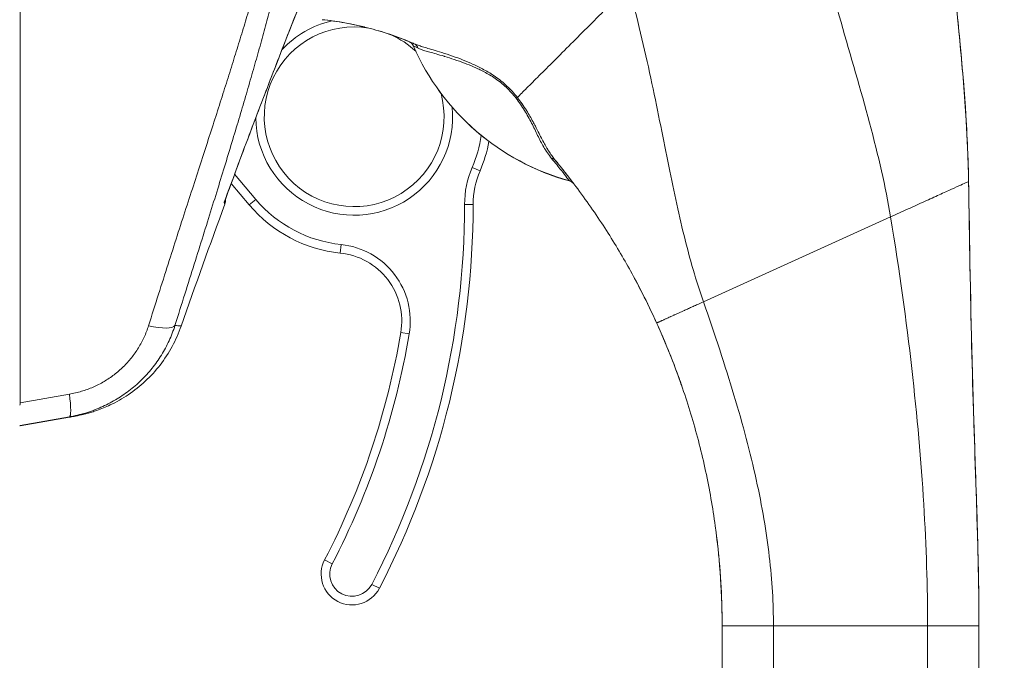
# Model space of a CAD drawing. Units: inches. Extents: x 4 to 262, y 5 to 161.
# Drawn here: x 25 to 27, y 100 to 101 of the extents above; entities that cross this region are included whole.
import ezdxf

# ---------------------------------------------------------------- set-up
doc = ezdxf.new("R2010")
doc.units = ezdxf.units.IN
doc.header["$LTSCALE"] = 16
doc.header["$MEASUREMENT"] = 0
for name, color, linetype, lineweight in [('Dimension (ANSI)', 7, 'Continuous', 5), ('Visible (ANSI)', 7, 'Continuous', 5), ('Visible Narrow (ANSI)', 7, 'Continuous', 5)]:
    doc.layers.add(name, color=color, linetype=linetype, lineweight=lineweight)
doc.styles.add('Note Text (ANSI)', font='tahoma.ttf')
doc.dimstyles.new('Default (ANSI)', dxfattribs={"dimscale": 16, "dimtxt": 0.08, "dimasz": 0.098425, "dimexe": 0.125, "dimexo": 0.0625, "dimgap": 0.031496, "dimtad": 0, "dimtih": 1, "dimtoh": 1, "dimrnd": 1e-08, "dimzin": 0, "dimdsep": 46, "dimtxsty": 'Note Text (ANSI)', "dimcen": 0.09, "dimdle": 0.393701, "dimclrd": 256, "dimclre": 256, "dimclrt": 256, "dimadec": 0, "dimazin": 0, "dimtfac": 1.25, "dimtofl": 0, "dimtmove": 0, "dimatfit": 3, "dimfxl": 1, "dimtolj": 1, "dimtzin": 0, "dimlwd": -1, "dimlwe": -1, "dimarcsym": 0})

# ---------------------------------------------------------------- blocks, each defined once
blk = doc.blocks.new('*D13')
at = {"layer": 'Defpoints', "color": 0, "transparency": 16777216}
for p in [(24.4441, 124.7212), (24.4441, 79.7212), (33.1173, 79.7212)]:
    blk.add_point(p, dxfattribs=at)
at = {"layer": 'Dimension (ANSI)', "transparency": 16777216}
for p, q in [((25.4441, 124.7212), (35.1173, 124.7212)), ((33.1173, 123.1464), (33.1173, 104.4688)), ((33.1173, 81.2961), (33.1173, 99.9737)), ((25.4441, 79.7212), (35.1173, 79.7212))]:
    blk.add_line(p, q, dxfattribs=at)
for points in [[(32.8548, 123.1464), (33.3797, 123.1464), (33.1173, 124.7212)], [(32.8548, 81.2961), (33.3797, 81.2961), (33.1173, 79.7212)]]:
    blk.add_solid(points, dxfattribs=at)
at = {"layer": 'Dimension (ANSI)', "transparency": 16777216, "insert": (33.1173, 102.2212), "char_height": 1.28, "attachment_point": 5, "style": 'Note Text (ANSI)'}
blk.add_mtext('\\A1;45.00\\PHINGE', dxfattribs=at)

msp = doc.modelspace()

# ---------------------------------------------------------------- linework, layer by layer
at = {"layer": 'Visible (ANSI)'}
for p, q in [((25.1974, 101.71813), (25.1974, 100.31311)), ((26.28445, 101.06241), (26.28445, 101.06242)), ((27.37776, 100.82268), (27.37776, 100.82268)), ((27.37776, 100.82206), (27.37776, 100.82205)), ((25.68259, 100.81786), (25.72413, 100.76841)), ((25.66666, 100.77452), (25.66666, 100.77452)), ((25.66906, 100.78112), (25.66906, 100.78112)), ((25.31058, 100.28012), (25.1974, 100.26014)), ((25.1974, 100.26109), (25.1974, 100.26014)), ((26.8111, 99.74093), (26.8111, 99.80087)), ((27.40165, 99.80087), (27.40165, 99.80149)), ((27.40165, 98.87479), (27.40165, 99.80087)), ((26.8111, 99.74093), (26.8111, 99.1307))]:
    msp.add_line(p, q, dxfattribs=at)
for centre, radius, start, end in [((25.96529, 100.971), 0.20669, 80.6544, 15.04204), ((25.96529, 100.971), 0.20669, 46.79398, 65.72335), ((26.08301, 101.12553), 0.02008, 23.66835, 67.45599), ((26.60622, 101.35486), 0.55118, 203.66839, 254.63989), ((25.96529, 100.971), 0.31496, 336.76857, 349.6151), ((26.4356, 100.76912), 0.19685, 156.76857, 179.99744), ((26.4549, 100.804), 0.02008, 37.04967, 74.63982), ((40.44237, 95.31827), 15.74803, 159.74434, 160.8286), ((25.96529, 100.971), 0.31496, 220.03304, 264.14608), ((24.32537, 100.76921), 1.91339, 332.53661, 359.99744), ((25.91711, 100.50102), 0.15748, 350.43614, 84.14608), ((24.32537, 100.76921), 1.77165, 332.53661, 350.43614), ((25.96025, 99.91948), 0.07087, 152.53661, 332.53661)]:
    msp.add_arc(centre, radius, start, end, dxfattribs=at)
for centre, major_axis, ratio, start_param, end_param in [((24.74395, 100.26116), (0.45336, 0.05338), 0.163013, 6.1951666, 6.2639947), ((24.74395, 100.26116), (0.45345, -0.00007), 0.0002228, 0, 0.0688282), ((24.74395, 100.26007), (0.45345, 0.00007), 0.0002228, 6.2143571, 6.2831853)]:
    msp.add_ellipse(centre, major_axis=major_axis, ratio=ratio, start_param=start_param, end_param=end_param, dxfattribs=at)
for points in [[(25.88109, 101.33106), (25.8067, 101.1467), (25.73498, 100.96122), (25.66666, 100.77452)], [(25.98881, 101.17749), (25.95886, 101.18483), (25.92842, 101.19019), (25.89778, 101.19352)], [(26.09071, 101.14408), (26.06793, 101.15353), (26.04464, 101.16179), (26.02098, 101.16879)], [(26.47042, 100.81676), (26.46974, 100.81767), (26.46809, 100.81985), (26.46546, 100.8233)], [(25.68269, 100.81774), (25.67815, 100.80545), (25.67363, 100.79315), (25.66912, 100.78084)], [(25.66824, 100.77039), (25.66824, 100.77039), (25.66824, 100.77039), (25.66824, 100.77039)], [(27.38246, 100.54571), (27.38246, 100.54572), (27.38246, 100.54572), (27.38246, 100.54573)], [(25.56771, 100.48985), (25.56771, 100.48985), (25.56771, 100.48985), (25.56771, 100.48985)], [(26.69176, 100.42372), (26.68198, 100.4483), (26.67159, 100.47272), (26.66066, 100.49684)], [(25.31549, 100.28103), (25.31386, 100.28071), (25.31222, 100.28041), (25.31058, 100.28012)], [(26.79841, 100.00724), (26.80004, 99.99407), (26.80146, 99.98129), (26.80268, 99.96905)]]:
    msp.add_open_spline(points, degree=3, dxfattribs=at)
for points, knots in [([(27.37776, 100.82268), (27.37682, 100.87965), (27.37397, 100.93772), (27.37001, 100.99558), (27.36605, 101.05343), (27.36097, 101.11107), (27.35557, 101.16708), (27.35016, 101.22308), (27.34445, 101.27745), (27.33903, 101.32966)], [0, 0, 0, 0, 0.3333333, 0.3333333, 0.3333333, 0.6666667, 0.6666667, 0.6666667, 1, 1, 1, 1]), ([(27.37776, 100.82206), (27.37682, 100.87903), (27.37397, 100.9371), (27.37001, 100.99495), (27.36605, 101.05281), (27.36097, 101.11045), (27.35557, 101.16645), (27.35016, 101.22246), (27.34445, 101.27683), (27.33903, 101.32904)], [0, 0, 0, 0, 0.3333333, 0.3333333, 0.3333333, 0.6666667, 0.6666667, 0.6666667, 1, 1, 1, 1]), ([(27.33909, 101.32963), (27.35602, 101.16641), (27.37378, 101.0029), (27.37752, 100.83545), (27.37759, 100.83205), (27.37767, 100.82763), (27.37769, 100.8266), (27.37772, 100.82506), (27.37772, 100.82455), (27.37774, 100.82378), (27.37774, 100.82353), (27.37775, 100.82314), (27.37775, 100.82301), (27.37775, 100.82282), (27.37775, 100.82276), (27.37776, 100.82269)], [0, 0, 0, 0, 1.2504017, 1.2504017, 1.2762924, 1.2762924, 1.2841049, 1.2841049, 1.2880112, 1.2880112, 1.2899643, 1.2899643, 1.2909408, 1.2909408, 1.2914291, 1.2914291, 1.2914291, 1.2914291]), ([(27.33909, 101.32901), (27.35602, 101.16579), (27.37378, 101.00227), (27.37752, 100.83482), (27.37759, 100.83142), (27.37767, 100.827), (27.37769, 100.82598), (27.37772, 100.82444), (27.37772, 100.82393), (27.37774, 100.82316), (27.37774, 100.8229), (27.37775, 100.82252), (27.37775, 100.82239), (27.37775, 100.8222), (27.37775, 100.82213), (27.37776, 100.82207)], [0, 0, 0, 0, 1.2504017, 1.2504017, 1.2762924, 1.2762924, 1.2841049, 1.2841049, 1.2880112, 1.2880112, 1.2899643, 1.2899643, 1.2909408, 1.2909408, 1.2914291, 1.2914291, 1.2914291, 1.2914291]), ([(25.8917, 101.19416), (25.89271, 101.19406), (25.89373, 101.19395), (25.89575, 101.19374), (25.89676, 101.19363), (25.89778, 101.19352)], [-0.015527289, -0.015527289, -0.015527289, -0.015527289, -0.007755912, -0.007755912, -0.000000084, -0.000000084, -0.000000084, -0.000000084]), ([(26.45091, 100.84208), (26.45073, 100.84231), (26.45055, 100.84254), (26.45037, 100.84277), (26.44508, 100.84949), (26.43892, 100.85722), (26.43157, 100.86623)], [0.6568191, 0.6568191, 0.6568191, 0.6568191, 0.66666667, 0.66666667, 0.66666667, 0.95336773, 0.95336773, 0.95336773, 0.95336773]), ([(27.37776, 100.82268), (27.37776, 100.82267), (27.37776, 100.82267), (27.37776, 100.82265), (27.37776, 100.82263), (27.37776, 100.82249), (27.37776, 100.82236), (27.37777, 100.82196), (27.37777, 100.8217), (27.37779, 100.82092), (27.37779, 100.8204), (27.37783, 100.81859), (27.37785, 100.8173), (27.3781, 100.80225), (27.37833, 100.78849), (27.381, 100.62472), (27.38361, 100.47462), (27.38965, 100.27557), (27.39132, 100.2259), (27.39355, 100.15988), (27.39411, 100.14338), (27.39741, 100.04446), (27.39996, 99.96289), (27.40129, 99.86614), (27.40145, 99.85082), (27.40158, 99.82968), (27.40161, 99.8239), (27.40164, 99.81379), (27.40165, 99.80944), (27.40165, 99.80407), (27.40165, 99.80304), (27.40165, 99.80199), (27.40165, 99.80198), (27.40165, 99.80189), (27.40165, 99.80183), (27.40165, 99.80176)], [0, 0, 0, 0, 0.000031, 0.000031, 0.0001549, 0.0001549, 0.0011465, 0.0011465, 0.0031295, 0.0031295, 0.0070956, 0.0070956, 0.016929, 0.016929, 0.1218188, 0.1218188, 1.265108, 1.265108, 1.6459281, 1.6459281, 1.7728465, 1.7728465, 2.4081109, 2.4081109, 2.5271138, 2.5271138, 2.5717339, 2.5717339, 2.6051987, 2.6051987, 2.6131309, 2.6131309, 2.6132549, 2.6132549, 2.6137511, 2.6137511, 2.6137511, 2.6137511]), ([(27.37776, 100.82203), (27.37803, 100.80614), (27.37829, 100.79024), (27.381, 100.62428), (27.38361, 100.47411), (27.38965, 100.27497), (27.39132, 100.22528), (27.39355, 100.15922), (27.39411, 100.14272), (27.39741, 100.04375), (27.39997, 99.96214), (27.40129, 99.86535), (27.40145, 99.85002), (27.40158, 99.82887), (27.40161, 99.82309), (27.40164, 99.81297), (27.40165, 99.80862), (27.40165, 99.80325), (27.40165, 99.80222), (27.40165, 99.80118)], [0.0000605, 0.0000605, 0.0000605, 0.0000605, 0.1212062, 0.1212062, 1.2650152, 1.2650152, 1.6460083, 1.6460083, 1.7729843, 1.7729843, 2.4085357, 2.4085357, 2.5275926, 2.5275926, 2.5722331, 2.5722331, 2.605713, 2.605713, 2.613649, 2.613649, 2.613649, 2.613649]), ([(25.66907, 100.7811), (25.66916, 100.78066), (25.66923, 100.78019), (25.66947, 100.77834), (25.66951, 100.77682), (25.6692, 100.77366), (25.66883, 100.77198), (25.66824, 100.77039)], [0.327467068, 0.327467068, 0.327467068, 0.327467068, 0.331809275, 0.331809275, 0.343890342, 0.343890342, 0.357060817, 0.357060817, 0.357060817, 0.357060817]), ([(26.60044, 100.61669), (26.60837, 100.60235), (26.61804, 100.58438), (26.6387, 100.54369), (26.64968, 100.52104), (26.66066, 100.49684)], [-0.46247686, -0.46247686, -0.46247686, -0.46247686, -0.22996541, -0.22996541, 0, 0, 0, 0]), ([(25.56771, 100.48985), (25.55653, 100.45769), (25.53986, 100.42699), (25.49852, 100.37374), (25.47345, 100.35037), (25.43261, 100.32293), (25.41859, 100.315), (25.39397, 100.3034), (25.38308, 100.29905), (25.36962, 100.29436), (25.36581, 100.29313), (25.35834, 100.29083), (25.35491, 100.28987), (25.34903, 100.28828), (25.34667, 100.28768), (25.34129, 100.28636), (25.33908, 100.28586), (25.33251, 100.28439), (25.32991, 100.28387), (25.32331, 100.28254), (25.31965, 100.28183), (25.31549, 100.28103)], [0, 0, 0, 0, 0.2594486, 0.2594486, 0.5140598, 0.5140598, 0.636494, 0.636494, 0.7277935, 0.7277935, 0.7673791, 0.7673791, 0.8174321, 0.8174321, 0.874491, 0.874491, 0.9760811, 0.9760811, 1.2333859, 1.2333859, 1.5828181, 1.5828181, 1.5828181, 1.5828181]), ([(26.8111, 99.80087), (26.8111, 99.83464), (26.8101, 99.87049), (26.80763, 99.909), (26.80515, 99.94752), (26.80113, 99.98869), (26.7954, 100.03036), (26.78967, 100.07203), (26.78227, 100.11419), (26.77324, 100.15607), (26.7642, 100.19795), (26.75354, 100.23954), (26.74155, 100.27998), (26.72956, 100.32041), (26.71621, 100.35969), (26.7025, 100.39601), (26.68879, 100.43233), (26.67477, 100.46571), (26.66066, 100.49684)], [0, 0, 0, 0, 0.1666667, 0.1666667, 0.1666667, 0.3333333, 0.3333333, 0.3333333, 0.5, 0.5, 0.5, 0.6666667, 0.6666667, 0.6666667, 0.8333333, 0.8333333, 0.8333333, 1, 1, 1, 1]), ([(26.69174, 100.42371), (26.69968, 100.40375), (26.70743, 100.38319), (26.716, 100.35894), (26.71717, 100.35561), (26.71832, 100.35227)], [-1.48382687, -1.48382687, -1.48382687, -1.48382687, -1.31259975, -1.31259975, -1.28545007, -1.28545007, -1.28545007, -1.28545007]), ([(26.81099, 99.81967), (26.81087, 99.8305), (26.81064, 99.8416), (26.80931, 99.88483), (26.80739, 99.9172), (26.80396, 99.95597), (26.80334, 99.96251), (26.80268, 99.96905)], [0, 0, 0, 0, 0.08582456, 0.08582456, 0.33455501, 0.33455501, 0.38506689, 0.38506689, 0.38506689, 0.38506689]), ([(26.80893, 99.8863), (26.80915, 99.88193), (26.80935, 99.87772), (26.80993, 99.86424), (26.81022, 99.85582), (26.8107, 99.83899), (26.81083, 99.83161), (26.81097, 99.82204), (26.81099, 99.81967), (26.8111, 99.81967)], [-0.40449812, -0.40449812, -0.40449812, -0.40449812, -0.36176659, -0.36176659, -0.26146773, -0.26146773, -0.12760908, -0.12760908, -0.00013437, -0.00013437, -0.00013437, -0.00013437])]:
    msp.add_open_spline(points, degree=3, knots=knots, dxfattribs=at)
at = {"layer": 'Visible Narrow (ANSI)'}
for p, q in [((26.10149, 101.13356), (26.1014, 101.13359)), ((26.26523, 101.07356), (26.26523, 101.0736)), ((26.25471, 100.84677), (26.23663, 100.85453)), ((25.69045, 100.83911), (25.73921, 100.78107)), ((26.46, 100.82366), (26.46022, 100.82337)), ((27.37775, 100.82268), (27.37776, 100.82268)), ((25.667, 100.77551), (25.667, 100.7755)), ((25.72413, 100.76841), (25.73921, 100.78107)), ((26.23875, 100.76913), (26.21907, 100.76913)), ((27.24754, 100.763), (27.24755, 100.763)), ((27.25439, 100.76611), (27.2544, 100.76611)), ((26.76822, 100.54562), (27.19848, 100.74075)), ((25.93317, 100.65768), (25.93518, 100.67726)), ((26.0724, 100.47486), (26.09181, 100.47159)), ((25.31057, 100.33305), (25.1974, 100.31311)), ((25.31057, 100.28103), (25.1974, 100.26109)), ((25.31057, 100.28012), (25.1974, 100.26014)), ((27.26026, 100.26549), (27.26025, 100.26549)), ((27.27039, 100.14344), (27.2704, 100.14344)), ((27.27173, 100.12458), (27.27173, 100.12464)), ((26.9129, 100.01082), (26.9129, 100.01082)), ((25.89737, 99.95216), (25.91483, 99.94308)), ((26.02313, 99.88679), (26.00566, 99.89587)), ((26.8111, 99.80087), (26.92921, 99.80087)), ((26.92921, 99.80087), (27.28354, 99.80087)), ((26.92921, 98.87479), (26.92921, 99.80087)), ((27.28354, 99.80087), (27.40165, 99.80087)), ((27.28354, 98.87479), (27.28354, 99.80087))]:
    msp.add_line(p, q, dxfattribs=at)
for centre, radius, start, end in [((25.96529, 100.971), 0.22638, 103.04401, 137.2043), ((25.9653, 100.97097), 0.22641, 103.0434, 103.04358), ((25.96529, 100.971), 0.22638, 180.67145, 5.52935), ((25.96529, 100.971), 0.22638, 180.65733, 180.65744), ((25.96529, 100.971), 0.29528, 336.76857, 351.64019), ((26.4356, 100.76912), 0.21654, 156.76857, 179.99744), ((25.96529, 100.971), 0.29528, 220.03304, 264.14608), ((26.29986, 100.74095), 0.97187, 1.93223, 1.93229), ((24.32537, 100.76921), 1.8937, 332.53661, 359.99744), ((25.91711, 100.50102), 0.17717, 350.43614, 84.14608), ((24.32537, 100.76921), 1.79134, 332.53661, 350.43614), ((25.96025, 99.91948), 0.05118, 152.53661, 332.53661)]:
    msp.add_arc(centre, radius, start, end, dxfattribs=at)
for centre, major_axis, ratio, start_param, end_param in [((26.0831, 101.12549), (0.0077, 0.01854), 0.9999327, 5.5193892, 6.2831853), ((26.09472, 101.12054), (0.00804, 0.0184), 0.9572868, 5.5207033, 6.2827636), ((26.60622, 101.35499), (0.55118, 0), 0.9998, 3.5550853, 4.4438953), ((26.3271, 101.00256), (-0.01591, -0.01225), 0.2364893, 3.562587, 3.8799301), ((26.41237, 100.85798), (0.01552, 0.01274), 0.762684, 0.0006049, 0.6301343), ((26.45467, 100.80431), (0.01602, 0.01211), 0.9994991, 0.0077127, 0.6551909), ((25.47887, 100.51606), (0.07511, -0.02362), 0.2665119, 4.9783984, 6.2093096), ((25.2969, 100.35857), (0.01366, -0.07755), 0.122495, 0.0012637, 1.2139094), ((27.27173, 100.00989), (-0.01181, 0), 0.0789197, 4.1122402, 4.1129731)]:
    msp.add_ellipse(centre, major_axis=major_axis, ratio=ratio, start_param=start_param, end_param=end_param, dxfattribs=at)
for points, knots in [([(25.84348, 101.73735), (25.84184, 101.72508), (25.84008, 101.71278), (25.83822, 101.70045), (25.83635, 101.68812), (25.83438, 101.67575), (25.8323, 101.66334), (25.83021, 101.65093), (25.82802, 101.63848), (25.82572, 101.62598), (25.82342, 101.61348), (25.82102, 101.60092), (25.8185, 101.58831), (25.81599, 101.5757), (25.81338, 101.56303), (25.81065, 101.55029), (25.80793, 101.53755), (25.80511, 101.52473), (25.80218, 101.51184), (25.79925, 101.49895), (25.79622, 101.48597), (25.79308, 101.4729), (25.78994, 101.45983), (25.78671, 101.44666), (25.78337, 101.43338), (25.78003, 101.42011), (25.77658, 101.40672), (25.77304, 101.39322), (25.76949, 101.37971), (25.76584, 101.36607), (25.76209, 101.3523), (25.75834, 101.33853), (25.75448, 101.32462), (25.75052, 101.31055), (25.74656, 101.29648), (25.74249, 101.28225), (25.73832, 101.26784), (25.73415, 101.25344), (25.72987, 101.23886), (25.72549, 101.22408), (25.7211, 101.2093), (25.71661, 101.19433), (25.712, 101.17914), (25.7074, 101.16395), (25.70268, 101.14855), (25.69785, 101.1329), (25.69302, 101.11725), (25.68808, 101.10137), (25.68303, 101.08522), (25.67797, 101.06907), (25.67279, 101.05265), (25.6675, 101.03595), (25.66221, 101.01925), (25.65679, 101.00225), (25.65126, 100.98494), (25.64572, 100.96763), (25.64006, 100.95), (25.63427, 100.93203), (25.62848, 100.91405), (25.62257, 100.89573), (25.61652, 100.87702), (25.61048, 100.85832), (25.6043, 100.83923), (25.59799, 100.81973), (25.59168, 100.80022), (25.58523, 100.7803), (25.57864, 100.75993), (25.57205, 100.73955), (25.56532, 100.71872), (25.55845, 100.69739), (25.55158, 100.67606), (25.54456, 100.65423), (25.5374, 100.63187), (25.53024, 100.60951), (25.52293, 100.58662), (25.51546, 100.56308), (25.50798, 100.53954), (25.50034, 100.51535), (25.49254, 100.49053)], [0, 0, 0, 0, 0.0384615, 0.0384615, 0.0384615, 0.0769231, 0.0769231, 0.0769231, 0.1153846, 0.1153846, 0.1153846, 0.1538462, 0.1538462, 0.1538462, 0.1923077, 0.1923077, 0.1923077, 0.2307692, 0.2307692, 0.2307692, 0.2692308, 0.2692308, 0.2692308, 0.3076923, 0.3076923, 0.3076923, 0.3461538, 0.3461538, 0.3461538, 0.3846154, 0.3846154, 0.3846154, 0.4230769, 0.4230769, 0.4230769, 0.4615385, 0.4615385, 0.4615385, 0.5, 0.5, 0.5, 0.5384615, 0.5384615, 0.5384615, 0.5769231, 0.5769231, 0.5769231, 0.6153846, 0.6153846, 0.6153846, 0.6538462, 0.6538462, 0.6538462, 0.6923077, 0.6923077, 0.6923077, 0.7307692, 0.7307692, 0.7307692, 0.7692308, 0.7692308, 0.7692308, 0.8076923, 0.8076923, 0.8076923, 0.8461538, 0.8461538, 0.8461538, 0.8846154, 0.8846154, 0.8846154, 0.9230769, 0.9230769, 0.9230769, 0.9615385, 0.9615385, 0.9615385, 1, 1, 1, 1]), ([(25.86862, 101.74169), (25.86766, 101.72939), (25.86658, 101.71706), (25.86538, 101.70468), (25.86419, 101.6923), (25.86287, 101.67987), (25.86144, 101.6674), (25.86001, 101.65492), (25.85846, 101.6424), (25.8568, 101.62982), (25.85514, 101.61724), (25.85337, 101.6046), (25.85148, 101.5919), (25.84959, 101.5792), (25.84759, 101.56644), (25.84547, 101.5536), (25.84336, 101.54077), (25.84114, 101.52786), (25.8388, 101.51486), (25.83647, 101.50187), (25.83402, 101.48879), (25.83147, 101.47561), (25.82891, 101.46244), (25.82625, 101.44917), (25.82347, 101.43579), (25.8207, 101.42241), (25.81782, 101.40892), (25.81482, 101.39531), (25.81183, 101.3817), (25.80873, 101.36797), (25.80552, 101.3541), (25.8023, 101.34023), (25.79898, 101.32622), (25.79555, 101.31205), (25.79211, 101.29788), (25.78856, 101.28356), (25.7849, 101.26907), (25.78124, 101.25458), (25.77747, 101.23991), (25.77358, 101.22505), (25.76969, 101.21019), (25.76568, 101.19514), (25.76156, 101.17988), (25.75743, 101.16461), (25.75319, 101.14914), (25.74882, 101.13343), (25.74445, 101.11771), (25.73997, 101.10177), (25.73535, 101.08556), (25.73074, 101.06936), (25.72599, 101.05289), (25.72112, 101.03614), (25.71625, 101.0194), (25.71124, 101.00236), (25.7061, 100.98502), (25.70096, 100.96767), (25.69569, 100.95002), (25.69027, 100.93202), (25.68485, 100.91402), (25.67929, 100.89568), (25.67359, 100.87697), (25.66788, 100.85825), (25.66203, 100.83916), (25.65602, 100.81966), (25.65001, 100.80016), (25.64384, 100.78025), (25.63752, 100.7599), (25.6312, 100.73954), (25.62471, 100.71873), (25.61805, 100.69743), (25.6114, 100.67613), (25.60457, 100.65433), (25.59757, 100.63202), (25.59057, 100.6097), (25.5834, 100.58687), (25.57603, 100.56339), (25.56865, 100.5399), (25.56108, 100.51577), (25.55331, 100.49103)], [0, 0, 0, 0, 0.0384615, 0.0384615, 0.0384615, 0.0769231, 0.0769231, 0.0769231, 0.1153846, 0.1153846, 0.1153846, 0.1538462, 0.1538462, 0.1538462, 0.1923077, 0.1923077, 0.1923077, 0.2307692, 0.2307692, 0.2307692, 0.2692308, 0.2692308, 0.2692308, 0.3076923, 0.3076923, 0.3076923, 0.3461538, 0.3461538, 0.3461538, 0.3846154, 0.3846154, 0.3846154, 0.4230769, 0.4230769, 0.4230769, 0.4615385, 0.4615385, 0.4615385, 0.5, 0.5, 0.5, 0.5384615, 0.5384615, 0.5384615, 0.5769231, 0.5769231, 0.5769231, 0.6153846, 0.6153846, 0.6153846, 0.6538462, 0.6538462, 0.6538462, 0.6923077, 0.6923077, 0.6923077, 0.7307692, 0.7307692, 0.7307692, 0.7692308, 0.7692308, 0.7692308, 0.8076923, 0.8076923, 0.8076923, 0.8461538, 0.8461538, 0.8461538, 0.8846154, 0.8846154, 0.8846154, 0.9230769, 0.9230769, 0.9230769, 0.9615385, 0.9615385, 0.9615385, 1, 1, 1, 1]), ([(27.19848, 100.74075), (27.18691, 100.81014), (27.17016, 100.88185), (27.15006, 100.95717), (27.12996, 101.0325), (27.10648, 101.11143), (27.08449, 101.18839), (27.0625, 101.26535), (27.04202, 101.34037), (27.02508, 101.41608)], [0, 0, 0, 0, 0.33333333, 0.33333333, 0.33333333, 0.66666667, 0.66666667, 0.66666667, 0.99999989, 0.99999989, 0.99999989, 0.99999989]), ([(25.66626, 100.77346), (25.68594, 100.82727), (25.70525, 100.87919), (25.72409, 100.92919), (25.74294, 100.97919), (25.76133, 101.02727), (25.77924, 101.07358), (25.79716, 101.11989), (25.81461, 101.16443), (25.8316, 101.20735), (25.84858, 101.25026), (25.8651, 101.29156), (25.88109, 101.33119)], [0.00000005, 0.00000005, 0.00000005, 0.00000005, 0.25, 0.25, 0.25, 0.5, 0.5, 0.5, 0.75, 0.75, 0.75, 0.99999426, 0.99999426, 0.99999426, 0.99999426]), ([(26.34044, 101.01528), (26.34651, 101.0214), (26.35388, 101.02871), (26.36232, 101.03712), (26.37076, 101.04553), (26.38027, 101.05502), (26.39072, 101.06548), (26.40117, 101.07594), (26.41259, 101.08738), (26.4248, 101.0996), (26.437, 101.11182), (26.45, 101.12481), (26.4636, 101.13841), (26.4772, 101.15201), (26.49139, 101.16621), (26.50597, 101.18079), (26.52055, 101.19536), (26.5355, 101.2103), (26.55068, 101.22549), (26.56586, 101.24067), (26.58126, 101.25611), (26.59595, 101.27076)], [0.00000015, 0.00000015, 0.00000015, 0.00000015, 0.14285714, 0.14285714, 0.14285714, 0.28571429, 0.28571429, 0.28571429, 0.42857143, 0.42857143, 0.42857143, 0.57142857, 0.57142857, 0.57142857, 0.71428571, 0.71428571, 0.71428571, 0.85714286, 0.85714286, 0.85714286, 1, 1, 1, 1]), ([(26.76822, 100.54562), (26.75142, 100.59366), (26.73692, 100.64424), (26.72367, 100.69792), (26.71042, 100.75161), (26.69842, 100.80839), (26.68621, 100.86868), (26.67401, 100.92897), (26.66159, 100.99275), (26.64716, 101.06001), (26.63274, 101.12726), (26.61629, 101.19798), (26.59595, 101.27076)], [0, 0, 0, 0, 0.25, 0.25, 0.25, 0.5, 0.5, 0.5, 0.75, 0.75, 0.75, 1, 1, 1, 1]), ([(26.10276, 101.13894), (26.08655, 101.14603), (26.07006, 101.1525), (26.05334, 101.15835), (26.03662, 101.1642), (26.01967, 101.16941), (26.00255, 101.17398), (25.98543, 101.17854), (25.96813, 101.18246), (25.95066, 101.18572), (25.93319, 101.18898), (25.91554, 101.19159), (25.89778, 101.19352)], [0.00000001, 0.00000001, 0.00000001, 0.00000001, 0.25, 0.25, 0.25, 0.5, 0.5, 0.5, 0.75, 0.75, 0.75, 1, 1, 1, 1]), ([(26.10276, 101.13894), (26.09984, 101.14021), (26.09757, 101.14119), (26.09582, 101.14193), (26.09408, 101.14266), (26.09288, 101.14317), (26.09208, 101.1435), (26.09128, 101.14384), (26.09089, 101.144), (26.0908, 101.14404)], [0.00000002, 0.00000002, 0.00000002, 0.00000002, 0.33333333, 0.33333333, 0.33333333, 0.66666667, 0.66666667, 0.66666667, 1, 1, 1, 1]), ([(26.34044, 101.01528), (26.33298, 101.02478), (26.32505, 101.03352), (26.31658, 101.0415), (26.30811, 101.04947), (26.29911, 101.05668), (26.29014, 101.06293), (26.28117, 101.06918), (26.27225, 101.07449), (26.26371, 101.07914), (26.25517, 101.0838), (26.24701, 101.0878), (26.23915, 101.09142), (26.23129, 101.09505), (26.22371, 101.09829), (26.21582, 101.10145), (26.20794, 101.1046), (26.19976, 101.10768), (26.19144, 101.11058), (26.18313, 101.11349), (26.1747, 101.11623), (26.16713, 101.11858), (26.15957, 101.12094), (26.15288, 101.12291), (26.14698, 101.12463), (26.14109, 101.12636), (26.136, 101.12783), (26.13146, 101.12918), (26.12692, 101.13052), (26.12293, 101.13174), (26.11938, 101.13287), (26.11584, 101.13401), (26.11274, 101.13506), (26.10999, 101.13607), (26.10724, 101.13707), (26.10484, 101.13803), (26.10276, 101.13894)], [0.00000043, 0.00000043, 0.00000043, 0.00000043, 0.08333333, 0.08333333, 0.08333333, 0.16666667, 0.16666667, 0.16666667, 0.25, 0.25, 0.25, 0.33333333, 0.33333333, 0.33333333, 0.41666667, 0.41666667, 0.41666667, 0.5, 0.5, 0.5, 0.58333333, 0.58333333, 0.58333333, 0.66666667, 0.66666667, 0.66666667, 0.75, 0.75, 0.75, 0.83333333, 0.83333333, 0.83333333, 0.91666667, 0.91666667, 0.91666667, 1, 1, 1, 1]), ([(26.1127, 101.12853), (26.10991, 101.1298), (26.10782, 101.13074), (26.10619, 101.13147), (26.10456, 101.13219), (26.10342, 101.1327), (26.10267, 101.13303), (26.10193, 101.13337), (26.10157, 101.13352), (26.10149, 101.13356)], [0, 0, 0, 0, 0.3333333, 0.3333333, 0.3333333, 0.6666667, 0.6666667, 0.6666667, 1, 1, 1, 1]), ([(26.33692, 101.01416), (26.32996, 101.02314), (26.32257, 101.03138), (26.31459, 101.03889), (26.3066, 101.04641), (26.29804, 101.05321), (26.2895, 101.05906), (26.28096, 101.06491), (26.27244, 101.06982), (26.26428, 101.07406), (26.25612, 101.07831), (26.24833, 101.08202), (26.24083, 101.08531), (26.23333, 101.08861), (26.22612, 101.09156), (26.21863, 101.09442), (26.21114, 101.09729), (26.20338, 101.10008), (26.1955, 101.1027), (26.18803, 101.10519), (26.18048, 101.10754), (26.17365, 101.1096), (26.17328, 101.10971), (26.17291, 101.10983), (26.17254, 101.10994), (26.16542, 101.11207), (26.15912, 101.11384), (26.1536, 101.1154), (26.14808, 101.11696), (26.14333, 101.11829), (26.1391, 101.11951), (26.13488, 101.12074), (26.13118, 101.12185), (26.12791, 101.12289), (26.12463, 101.12394), (26.12178, 101.12491), (26.11927, 101.12585), (26.11676, 101.12678), (26.1146, 101.12767), (26.1127, 101.12853)], [0, 0, 0, 0, 0.08333333, 0.08333333, 0.08333333, 0.16666667, 0.16666667, 0.16666667, 0.25, 0.25, 0.25, 0.33333333, 0.33333333, 0.33333333, 0.41666667, 0.41666667, 0.41666667, 0.5, 0.5, 0.5, 0.57903481, 0.57903481, 0.57903481, 0.58333333, 0.58333333, 0.58333333, 0.66666667, 0.66666667, 0.66666667, 0.75, 0.75, 0.75, 0.83333333, 0.83333333, 0.83333333, 0.91666667, 0.91666667, 0.91666667, 0.99999998, 0.99999998, 0.99999998, 0.99999998]), ([(26.41919, 100.87525), (26.41223, 100.8837), (26.40635, 100.89247), (26.40118, 100.90126), (26.39601, 100.91004), (26.39154, 100.9188), (26.38704, 100.928), (26.38254, 100.93719), (26.37803, 100.94685), (26.37311, 100.95648), (26.36819, 100.96612), (26.36285, 100.97571), (26.35686, 100.98535), (26.35087, 100.99499), (26.34424, 101.00469), (26.33692, 101.01416)], [0.0000001, 0.0000001, 0.0000001, 0.0000001, 0.2, 0.2, 0.2, 0.4, 0.4, 0.4, 0.6, 0.6, 0.6, 0.8, 0.8, 0.8, 1, 1, 1, 1]), ([(26.42789, 100.87073), (26.42554, 100.87359), (26.4233, 100.87649), (26.42115, 100.87942), (26.41872, 100.88275), (26.41641, 100.88611), (26.4142, 100.88949), (26.41243, 100.8922), (26.41072, 100.89493), (26.40908, 100.89766), (26.40857, 100.8985), (26.40807, 100.89934), (26.40758, 100.90018), (26.40526, 100.9041), (26.40307, 100.90802), (26.40093, 100.91199), (26.39858, 100.91634), (26.3963, 100.92074), (26.394, 100.92525), (26.39147, 100.93025), (26.38892, 100.93538), (26.38631, 100.94058), (26.38515, 100.94288), (26.38399, 100.94519), (26.3828, 100.94751), (26.38152, 100.95003), (26.38022, 100.95255), (26.3789, 100.95507), (26.37813, 100.95652), (26.37736, 100.95797), (26.37659, 100.95942), (26.37197, 100.96801), (26.36703, 100.97657), (26.36159, 100.98518), (26.36146, 100.98539), (26.36132, 100.98561), (26.36119, 100.98582), (26.35494, 100.99567), (26.34803, 101.00558), (26.34044, 101.01528)], [0, 0, 0, 0, 0.0656833, 0.0656833, 0.0656833, 0.1400969, 0.1400969, 0.1400969, 0.2, 0.2, 0.2, 0.2184938, 0.2184938, 0.2184938, 0.3046, 0.3046, 0.3046, 0.3990207, 0.3990207, 0.3990207, 0.5035432, 0.5035432, 0.5035432, 0.5498092, 0.5498092, 0.5498092, 0.6, 0.6, 0.6, 0.628883, 0.628883, 0.628883, 0.8, 0.8, 0.8, 0.8042578, 0.8042578, 0.8042578, 1, 1, 1, 1]), ([(26.46, 100.82366), (26.45958, 100.82421), (26.45776, 100.82664), (26.4545, 100.83087), (26.45141, 100.83488), (26.44704, 100.84054), (26.44155, 100.84752), (26.44125, 100.8479), (26.44094, 100.84829), (26.44063, 100.84868), (26.43471, 100.85619), (26.42754, 100.86511), (26.41919, 100.87525)], [0, 0, 0, 0, 0.3333333, 0.3333333, 0.3333333, 0.6493443, 0.6493443, 0.6493443, 0.6666667, 0.6666667, 0.6666667, 1, 1, 1, 1]), ([(26.66066, 100.49684), (26.64736, 100.52615), (26.63276, 100.55612), (26.61665, 100.58669), (26.60053, 100.61725), (26.58291, 100.6484), (26.56364, 100.67991), (26.54438, 100.71141), (26.52347, 100.74327), (26.5009, 100.77513), (26.47832, 100.80699), (26.45408, 100.83886), (26.42789, 100.87073)], [0, 0, 0, 0, 0.25, 0.25, 0.25, 0.5, 0.5, 0.5, 0.75, 0.75, 0.75, 0.99999998, 0.99999998, 0.99999998, 0.99999998]), ([(26.46546, 100.8233), (26.46528, 100.82353), (26.4651, 100.82377), (26.46491, 100.82402), (26.46158, 100.82838), (26.45681, 100.83458), (26.45091, 100.84208)], [0.31520717, 0.31520717, 0.31520717, 0.31520717, 0.33333333, 0.33333333, 0.33333333, 0.6568191, 0.6568191, 0.6568191, 0.6568191]), ([(27.19848, 100.74075), (27.21225, 100.747), (27.22557, 100.75304), (27.2386, 100.75895), (27.25164, 100.76486), (27.26438, 100.77064), (27.27643, 100.7761), (27.28848, 100.78157), (27.29985, 100.78672), (27.31029, 100.79146), (27.32073, 100.7962), (27.33025, 100.80051), (27.33859, 100.80429), (27.34693, 100.80808), (27.35409, 100.81133), (27.35991, 100.81397), (27.36574, 100.81661), (27.3702, 100.81863), (27.37321, 100.82), (27.37622, 100.82136), (27.37776, 100.82206), (27.37776, 100.82206)], [0, 0, 0, 0, 0.1428571, 0.1428571, 0.1428571, 0.2857143, 0.2857143, 0.2857143, 0.4285714, 0.4285714, 0.4285714, 0.5714286, 0.5714286, 0.5714286, 0.7142857, 0.7142857, 0.7142857, 0.8571429, 0.8571429, 0.8571429, 1, 1, 1, 1]), ([(27.40165, 99.80087), (27.40165, 99.90099), (27.39873, 100.00201), (27.39518, 100.10894), (27.39163, 100.21586), (27.3876, 100.3287), (27.38468, 100.44628), (27.38176, 100.56386), (27.37999, 100.68618), (27.37776, 100.82206)], [0, 0, 0, 0, 0.3333333, 0.3333333, 0.3333333, 0.6666667, 0.6666667, 0.6666667, 1, 1, 1, 1]), ([(25.66824, 100.77039), (25.66824, 100.7704), (25.66818, 100.77051), (25.66806, 100.77071), (25.66804, 100.77074), (25.66802, 100.77076), (25.66801, 100.77079), (25.66771, 100.77127), (25.66712, 100.77216), (25.66626, 100.77346)], [0.4895476, 0.4895476, 0.4895476, 0.4895476, 0.64755453, 0.64755453, 0.64755453, 0.66666667, 0.66666667, 0.66666667, 0.99999936, 0.99999936, 0.99999936, 0.99999936]), ([(27.28354, 99.80087), (27.28354, 99.88967), (27.28061, 99.98224), (27.27461, 100.08051), (27.2686, 100.17878), (27.25954, 100.28275), (27.24719, 100.39208), (27.23484, 100.50141), (27.21927, 100.61613), (27.19848, 100.74075)], [0, 0, 0, 0, 0.3333333, 0.3333333, 0.3333333, 0.6666667, 0.6666667, 0.6666667, 1, 1, 1, 1]), ([(26.66066, 100.49684), (26.66066, 100.49684), (26.66112, 100.49705), (26.66201, 100.49745), (26.66241, 100.49763), (26.66288, 100.49785), (26.66343, 100.49809), (26.66346, 100.49811), (26.6635, 100.49813), (26.66353, 100.49814), (26.6641, 100.4984), (26.66474, 100.49869), (26.66545, 100.49901), (26.66613, 100.49932), (26.66687, 100.49966), (26.66766, 100.50002), (26.66843, 100.50036), (26.66924, 100.50073), (26.6701, 100.50112), (26.67033, 100.50122), (26.67056, 100.50133), (26.67079, 100.50143), (26.67141, 100.50171), (26.67205, 100.50201), (26.67271, 100.50231), (26.67359, 100.5027), (26.6745, 100.50312), (26.67543, 100.50354), (26.67634, 100.50395), (26.67727, 100.50437), (26.67822, 100.5048), (26.67914, 100.50522), (26.68009, 100.50565), (26.68105, 100.50609), (26.68199, 100.50651), (26.68294, 100.50694), (26.68391, 100.50738), (26.68485, 100.50781), (26.6858, 100.50824), (26.68678, 100.50868), (26.68863, 100.50953), (26.69054, 100.51039), (26.69253, 100.51129), (26.69274, 100.51139), (26.69295, 100.51148), (26.69316, 100.51158), (26.69483, 100.51234), (26.69656, 100.51312), (26.69834, 100.51393), (26.70027, 100.5148), (26.70225, 100.5157), (26.70432, 100.51664), (26.70528, 100.51708), (26.70626, 100.51752), (26.70725, 100.51797), (26.70836, 100.51847), (26.70948, 100.51898), (26.71064, 100.5195), (26.71283, 100.5205), (26.71511, 100.52153), (26.71747, 100.52261), (26.71967, 100.5236), (26.72194, 100.52463), (26.72427, 100.52569), (26.72454, 100.52581), (26.72481, 100.52593), (26.72507, 100.52605), (26.72785, 100.52731), (26.73071, 100.52861), (26.7337, 100.52996), (26.73686, 100.5314), (26.74016, 100.53289), (26.74361, 100.53446), (26.74387, 100.53458), (26.74414, 100.5347), (26.74441, 100.53482), (26.74781, 100.53637), (26.75137, 100.53798), (26.75506, 100.53965), (26.7593, 100.54157), (26.7637, 100.54357), (26.76822, 100.54562)], [0, 0, 0, 0, 0.0866942, 0.0866942, 0.0866942, 0.125, 0.125, 0.125, 0.127343, 0.127343, 0.127343, 0.1664529, 0.1664529, 0.1664529, 0.2041112, 0.2041112, 0.2041112, 0.2404391, 0.2404391, 0.2404391, 0.25, 0.25, 0.25, 0.2755435, 0.2755435, 0.2755435, 0.3095266, 0.3095266, 0.3095266, 0.3424827, 0.3424827, 0.3424827, 0.3744935, 0.3744935, 0.3744935, 0.4056336, 0.4056336, 0.4056336, 0.4359163, 0.4359163, 0.4359163, 0.4938814, 0.4938814, 0.4938814, 0.5, 0.5, 0.5, 0.5485638, 0.5485638, 0.5485638, 0.6008702, 0.6008702, 0.6008702, 0.625, 0.625, 0.625, 0.6517656, 0.6517656, 0.6517656, 0.7027174, 0.7027174, 0.7027174, 0.75, 0.75, 0.75, 0.7553861, 0.7553861, 0.7553861, 0.8112131, 0.8112131, 0.8112131, 0.8704373, 0.8704373, 0.8704373, 0.875, 0.875, 0.875, 0.9331142, 0.9331142, 0.9331142, 1, 1, 1, 1]), ([(26.92921, 99.80087), (26.92921, 99.8511), (26.92615, 99.90438), (26.91962, 99.96031), (26.9131, 100.01625), (26.90312, 100.07485), (26.88952, 100.13661), (26.87593, 100.19836), (26.85871, 100.26327), (26.83843, 100.33103), (26.81815, 100.3988), (26.79485, 100.46945), (26.76822, 100.54562)], [0, 0, 0, 0, 0.25, 0.25, 0.25, 0.5, 0.5, 0.5, 0.75, 0.75, 0.75, 1, 1, 1, 1]), ([(25.55331, 100.49103), (25.5514, 100.48504), (25.54931, 100.47912), (25.54704, 100.47328), (25.54477, 100.46744), (25.54232, 100.46167), (25.53971, 100.456), (25.53709, 100.45033), (25.5343, 100.44474), (25.53135, 100.43926), (25.5284, 100.43377), (25.52528, 100.42838), (25.52201, 100.4231), (25.51873, 100.41782), (25.5153, 100.41264), (25.51171, 100.40757), (25.50813, 100.4025), (25.50439, 100.39755), (25.50051, 100.39271), (25.49663, 100.38788), (25.4926, 100.38316), (25.48843, 100.37858), (25.48427, 100.37399), (25.47996, 100.36952), (25.47552, 100.36519), (25.47109, 100.36086), (25.46652, 100.35666), (25.46182, 100.3526), (25.45712, 100.34854), (25.4523, 100.34462), (25.44736, 100.34085), (25.44242, 100.33707), (25.43736, 100.33344), (25.4322, 100.32996), (25.42704, 100.32648), (25.42176, 100.32316), (25.41639, 100.31999), (25.41102, 100.31683), (25.40555, 100.31382), (25.39999, 100.31098), (25.39443, 100.30813), (25.38877, 100.30545), (25.38303, 100.30293), (25.37729, 100.30041), (25.37146, 100.29806), (25.36555, 100.29588), (25.35964, 100.2937), (25.35366, 100.29169), (25.3476, 100.28986), (25.34155, 100.28803), (25.33544, 100.28637), (25.32926, 100.2849), (25.32308, 100.28343), (25.31685, 100.28214), (25.31057, 100.28103)], [0, 0, 0, 0, 0.0555556, 0.0555556, 0.0555556, 0.1111111, 0.1111111, 0.1111111, 0.1666667, 0.1666667, 0.1666667, 0.2222222, 0.2222222, 0.2222222, 0.2777778, 0.2777778, 0.2777778, 0.3333333, 0.3333333, 0.3333333, 0.3888889, 0.3888889, 0.3888889, 0.4444444, 0.4444444, 0.4444444, 0.5, 0.5, 0.5, 0.5555556, 0.5555556, 0.5555556, 0.6111111, 0.6111111, 0.6111111, 0.6666667, 0.6666667, 0.6666667, 0.7222222, 0.7222222, 0.7222222, 0.7777778, 0.7777778, 0.7777778, 0.8333333, 0.8333333, 0.8333333, 0.8888889, 0.8888889, 0.8888889, 0.9444444, 0.9444444, 0.9444444, 1, 1, 1, 1]), ([(25.49254, 100.49053), (25.49113, 100.48604), (25.48958, 100.48161), (25.4879, 100.47723), (25.48621, 100.47286), (25.4844, 100.46854), (25.48245, 100.46428), (25.4805, 100.46003), (25.47843, 100.45585), (25.47623, 100.45173), (25.47403, 100.44762), (25.47171, 100.44358), (25.46927, 100.43962), (25.46682, 100.43566), (25.46426, 100.43178), (25.46158, 100.42798), (25.4589, 100.42418), (25.45611, 100.42047), (25.45321, 100.41684), (25.4503, 100.41322), (25.44729, 100.40968), (25.44417, 100.40624), (25.44105, 100.4028), (25.43783, 100.39945), (25.4345, 100.39621), (25.43118, 100.39296), (25.42775, 100.38981), (25.42423, 100.38677), (25.42071, 100.38372), (25.4171, 100.38078), (25.41339, 100.37795), (25.40969, 100.37512), (25.40589, 100.37239), (25.40202, 100.36978), (25.39814, 100.36718), (25.39418, 100.36468), (25.39015, 100.36231), (25.38612, 100.35993), (25.38201, 100.35767), (25.37783, 100.35554), (25.37365, 100.3534), (25.3694, 100.35139), (25.36508, 100.3495), (25.36077, 100.34761), (25.35638, 100.34584), (25.35194, 100.34421), (25.3475, 100.34257), (25.343, 100.34106), (25.33844, 100.33969), (25.33389, 100.33831), (25.32928, 100.33707), (25.32464, 100.33596), (25.31999, 100.33486), (25.3153, 100.33388), (25.31057, 100.33305)], [0, 0, 0, 0, 0.0555556, 0.0555556, 0.0555556, 0.1111111, 0.1111111, 0.1111111, 0.1666667, 0.1666667, 0.1666667, 0.2222222, 0.2222222, 0.2222222, 0.2777778, 0.2777778, 0.2777778, 0.3333333, 0.3333333, 0.3333333, 0.3888889, 0.3888889, 0.3888889, 0.4444444, 0.4444444, 0.4444444, 0.5, 0.5, 0.5, 0.5555556, 0.5555556, 0.5555556, 0.6111111, 0.6111111, 0.6111111, 0.6666667, 0.6666667, 0.6666667, 0.7222222, 0.7222222, 0.7222222, 0.7777778, 0.7777778, 0.7777778, 0.8333333, 0.8333333, 0.8333333, 0.8888889, 0.8888889, 0.8888889, 0.9444444, 0.9444444, 0.9444444, 1, 1, 1, 1]), ([(25.56771, 100.48985), (25.56772, 100.48988), (25.56752, 100.48992), (25.5671, 100.48998), (25.567, 100.48999), (25.5669, 100.49001), (25.56678, 100.49002), (25.5659, 100.49012), (25.56438, 100.49026), (25.56232, 100.49042), (25.56152, 100.49048), (25.56064, 100.49055), (25.55968, 100.49061), (25.55784, 100.49074), (25.55571, 100.49088), (25.55331, 100.49103)], [0.49658385, 0.49658385, 0.49658385, 0.49658385, 0.6, 0.6, 0.6, 0.62314447, 0.62314447, 0.62314447, 0.8, 0.8, 0.8, 0.86841621, 0.86841621, 0.86841621, 1, 1, 1, 1]), ([(25.31057, 100.28012), (25.31422, 100.28082), (25.31726, 100.28142), (25.31958, 100.28189), (25.32191, 100.28236), (25.32352, 100.2827), (25.32432, 100.28291), (25.32512, 100.28311), (25.32511, 100.28317), (25.3243, 100.28309), (25.32349, 100.28301), (25.32188, 100.28278), (25.31956, 100.28244), (25.31723, 100.28209), (25.3142, 100.28161), (25.31057, 100.28103)], [0, 0, 0, 0, 0.2, 0.2, 0.2, 0.4, 0.4, 0.4, 0.6, 0.6, 0.6, 0.8, 0.8, 0.8, 1, 1, 1, 1])]:
    msp.add_open_spline(points, degree=3, knots=knots, dxfattribs=at)
for points in [[(26.43157, 100.86623), (26.43037, 100.86769), (26.42915, 100.86919), (26.42789, 100.87073)], [(27.37807, 100.80361), (27.37797, 100.80994), (27.37786, 100.81629), (27.37776, 100.82268)], [(26.47069, 100.8164), (26.47063, 100.81649), (26.47054, 100.8166), (26.47042, 100.81676)], [(25.66693, 100.77526), (25.66674, 100.77467), (25.66652, 100.77407), (25.66626, 100.77346)], [(25.66666, 100.77452), (25.66653, 100.77417), (25.6664, 100.77382), (25.66626, 100.77346)], [(27.4, 99.94142), (27.3999, 99.94637), (27.39979, 99.95133), (27.39967, 99.9563)], [(27.40165, 99.80149), (27.40165, 99.84778), (27.40103, 99.89426), (27.4, 99.94142)]]:
    msp.add_open_spline(points, degree=3, dxfattribs=at)

# ---------------------------------------------------------------- dimensions: what is measured, and where the dimension line sits
at = {"layer": 'Dimension (ANSI)'}
dim = msp.add_linear_dim(base=(33.11726, 79.72125), p1=(24.44413, 124.72125), p2=(24.44413, 79.72125), angle=270, text='<>\\PHINGE', dimstyle='Default (ANSI)', override={"dimgap": 0.031496, "dimdec": 2, "dimtol": 0, "dimlim": 0, "dimtp": 0, "dimtm": 0, "dimtdec": 2, "dimatfit": 1}, dxfattribs=at)
dim.commit()
dim.dimension.update_dxf_attribs({"geometry": '*D13', "text_midpoint": (33.11726, 102.22125), "dimtype": 160})

doc.saveas('drawing.dxf')
